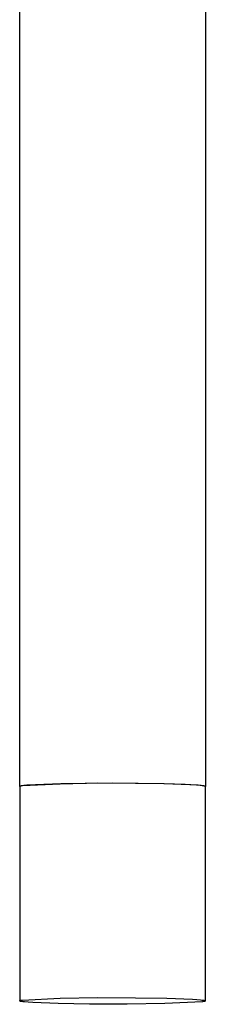
# Model space of a CAD drawing. Units: millimetres. Extents: x -352 to 162, y -367 to 390.
# Drawn here: x 87 to 112, y -367 to -234 of the extents above; entities that cross this region are included whole.
import ezdxf

# ---------------------------------------------------------------- set-up
doc = ezdxf.new("R2010")
doc.units = ezdxf.units.MM
doc.header["$MEASUREMENT"] = 0
doc.layers.add('Default', color=7, linetype='Continuous', true_color=0x000000)

msp = doc.modelspace()

# ---------------------------------------------------------------- linework, layer by layer
at = {"layer": 'Default', "color": 7, "true_color": 0xffffff}
for p, q in [((86.56, -337.43), (86.56, -137.33)), ((111.56, -137.33), (111.56, -337.43)), ((86.95, -337.32), (86.56, -337.43)), ((86.57, -337.42), (86.56, -337.42)), ((86.56, -337.42), (86.56, -337.42)), ((86.56, -337.42), (86.56, -337.43)), ((86.56, -337.43), (86.56, -366.26)), ((86.56, -337.44), (86.56, -337.44)), ((86.58, -337.41), (86.57, -337.41)), ((86.57, -337.41), (86.57, -337.41)), ((86.57, -337.41), (86.57, -337.41)), ((86.57, -337.41), (86.57, -337.42)), ((86.57, -337.42), (86.57, -337.42)), ((86.57, -337.42), (86.57, -337.42)), ((86.59, -337.4), (86.58, -337.4)), ((86.58, -337.4), (86.58, -337.41)), ((86.58, -337.41), (86.58, -337.41)), ((86.58, -337.41), (86.58, -337.41)), ((86.6, -337.4), (86.59, -337.4)), ((86.59, -337.4), (86.59, -337.4)), ((86.59, -337.4), (86.59, -337.4)), ((86.59, -337.4), (86.59, -337.4)), ((86.59, -337.4), (86.59, -337.4)), ((86.61, -337.39), (86.6, -337.4)), ((86.6, -337.4), (86.6, -337.4)), ((86.62, -337.39), (86.61, -337.39)), ((86.61, -337.39), (86.61, -337.39)), ((86.63, -337.38), (86.62, -337.39)), ((86.62, -337.39), (86.62, -337.39)), ((86.65, -337.38), (86.63, -337.38)), ((86.68, -337.37), (86.65, -337.38)), ((86.7, -337.37), (86.68, -337.37)), ((86.72, -337.36), (86.7, -337.37)), ((86.77, -337.35), (86.72, -337.36)), ((86.82, -337.34), (86.77, -337.35)), ((86.96, -337.32), (86.82, -337.34)), ((92.01, -337.09), (86.95, -337.32)), ((87.11, -337.3), (86.96, -337.32)), ((87.51, -337.26), (87.11, -337.3)), ((88.67, -337.19), (87.51, -337.26)), ((92.11, -337.06), (88.67, -337.19)), ((97.08, -336.98), (92.01, -337.09)), ((99.06, -336.99), (92.11, -337.06)), ((102.15, -337), (97.08, -336.98)), ((106, -337.06), (99.06, -336.99)), ((105.95, -337.06), (102.15, -337)), ((108.83, -337.16), (105.95, -337.06)), ((109.45, -337.19), (106, -337.06)), ((110.39, -337.25), (108.83, -337.16)), ((110.61, -337.26), (109.45, -337.19)), ((110.85, -337.29), (110.39, -337.25)), ((111.02, -337.3), (110.61, -337.26)), ((111.14, -337.32), (110.85, -337.29)), ((111.17, -337.32), (111.02, -337.3)), ((111.24, -337.34), (111.14, -337.32)), ((111.24, -337.33), (111.17, -337.32)), ((111.32, -337.35), (111.24, -337.33)), ((111.35, -337.35), (111.24, -337.34)), ((111.36, -337.35), (111.32, -337.35)), ((111.39, -337.36), (111.35, -337.35)), ((111.41, -337.36), (111.36, -337.35)), ((111.43, -337.37), (111.39, -337.36)), ((111.43, -337.37), (111.41, -337.36)), ((111.44, -337.37), (111.43, -337.37)), ((111.45, -337.38), (111.43, -337.37)), ((111.46, -337.38), (111.44, -337.37)), ((111.48, -337.38), (111.45, -337.38)), ((111.48, -337.38), (111.46, -337.38)), ((111.5, -337.39), (111.48, -337.38)), ((111.5, -337.39), (111.48, -337.38)), ((111.51, -337.39), (111.5, -337.39)), ((111.51, -337.39), (111.5, -337.39)), ((111.51, -337.4), (111.51, -337.39)), ((111.52, -337.4), (111.51, -337.39)), ((111.51, -337.39), (111.51, -337.39)), ((111.52, -337.4), (111.51, -337.4)), ((111.53, -337.4), (111.52, -337.4)), ((111.52, -337.4), (111.52, -337.4)), ((111.53, -337.4), (111.52, -337.4)), ((111.52, -337.4), (111.52, -337.4)), ((111.52, -337.4), (111.52, -337.4)), ((111.53, -337.41), (111.53, -337.4)), ((111.53, -337.4), (111.53, -337.4)), ((111.54, -337.41), (111.53, -337.4)), ((111.53, -337.4), (111.53, -337.4)), ((111.53, -337.4), (111.53, -337.4)), ((111.53, -337.4), (111.53, -337.4)), ((111.53, -337.4), (111.53, -337.4)), ((111.54, -337.41), (111.53, -337.41)), ((111.55, -337.41), (111.54, -337.41)), ((111.54, -337.41), (111.54, -337.41)), ((111.54, -337.41), (111.54, -337.41)), ((111.54, -337.41), (111.54, -337.41)), ((111.54, -337.41), (111.54, -337.41)), ((111.55, -337.41), (111.54, -337.41)), ((111.54, -337.41), (111.54, -337.41)), ((111.54, -337.41), (111.54, -337.41)), ((111.54, -337.41), (111.54, -337.41)), ((111.54, -337.41), (111.54, -337.41)), ((111.54, -337.41), (111.54, -337.41)), ((111.54, -337.41), (111.54, -337.41)), ((111.55, -337.42), (111.55, -337.41)), ((111.55, -337.41), (111.55, -337.41)), ((111.55, -337.42), (111.55, -337.41)), ((111.55, -337.41), (111.55, -337.41)), ((111.55, -337.41), (111.55, -337.41)), ((111.56, -337.42), (111.55, -337.42)), ((111.55, -337.42), (111.55, -337.42)), ((111.55, -337.42), (111.55, -337.42)), ((111.55, -337.42), (111.55, -337.42)), ((111.55, -337.42), (111.55, -337.42)), ((111.55, -337.42), (111.55, -337.42)), ((111.55, -337.42), (111.55, -337.42)), ((111.55, -337.42), (111.55, -337.42)), ((111.55, -337.42), (111.55, -337.42)), ((111.55, -337.42), (111.55, -337.42)), ((111.55, -337.42), (111.55, -337.42)), ((111.56, -337.42), (111.55, -337.42)), ((111.55, -337.42), (111.55, -337.42)), ((111.55, -337.42), (111.55, -337.42)), ((111.55, -337.42), (111.55, -337.42)), ((111.55, -337.42), (111.55, -337.42)), ((111.55, -337.42), (111.55, -337.42)), ((111.55, -337.42), (111.55, -337.42)), ((111.55, -337.42), (111.55, -337.42)), ((111.55, -337.42), (111.55, -337.42)), ((111.55, -337.42), (111.55, -337.42)), ((111.56, -337.43), (111.56, -337.42)), ((111.56, -337.42), (111.56, -337.42)), ((111.56, -337.43), (111.56, -337.42)), ((111.56, -366.26), (111.56, -337.43)), ((111.56, -337.43), (111.56, -337.43)), ((111.56, -337.43), (111.56, -337.43)), ((111.56, -337.43), (111.56, -337.43)), ((111.56, -337.43), (111.56, -337.43)), ((111.56, -337.43), (111.56, -337.43)), ((111.56, -337.43), (111.56, -337.43)), ((86.56, -366.26), (86.56, -366.25)), ((86.56, -366.25), (86.56, -366.25)), ((86.56, -366.25), (86.56, -366.25)), ((86.56, -366.25), (86.57, -366.25)), ((86.56, -366.27), (86.56, -366.26)), ((86.56, -366.26), (86.56, -366.26)), ((86.56, -366.26), (86.56, -366.26)), ((86.57, -366.28), (86.56, -366.27)), ((86.56, -366.27), (86.56, -366.27)), ((86.56, -366.27), (86.56, -366.27)), ((86.56, -366.27), (86.56, -366.27)), ((86.57, -366.25), (86.57, -366.24)), ((86.57, -366.24), (86.57, -366.24)), ((86.57, -366.24), (86.57, -366.24)), ((86.57, -366.24), (86.58, -366.24)), ((86.58, -366.28), (86.57, -366.28)), ((86.57, -366.28), (86.57, -366.28)), ((86.57, -366.28), (86.57, -366.28)), ((86.58, -366.24), (86.58, -366.23)), ((86.58, -366.23), (86.59, -366.23)), ((86.58, -366.29), (86.58, -366.28)), ((86.59, -366.29), (86.58, -366.29)), ((86.59, -366.23), (86.59, -366.23)), ((86.59, -366.23), (86.6, -366.23)), ((86.6, -366.29), (86.59, -366.29)), ((86.59, -366.29), (86.59, -366.29)), ((86.6, -366.23), (86.6, -366.22)), ((86.6, -366.22), (86.61, -366.22)), ((86.6, -366.3), (86.6, -366.29)), ((86.61, -366.3), (86.6, -366.3)), ((86.61, -366.22), (86.62, -366.22)), ((86.62, -366.3), (86.61, -366.3)), ((86.62, -366.22), (86.64, -366.21)), ((86.62, -366.22), (86.62, -366.22)), ((86.62, -366.31), (86.62, -366.3)), ((86.64, -366.31), (86.62, -366.31)), ((86.64, -366.21), (86.66, -366.21)), ((86.66, -366.32), (86.64, -366.31)), ((86.66, -366.21), (86.68, -366.2)), ((86.68, -366.32), (86.66, -366.32)), ((86.68, -366.2), (86.7, -366.2)), ((86.7, -366.33), (86.68, -366.32)), ((86.7, -366.2), (86.72, -366.19)), ((86.75, -366.34), (86.7, -366.33)), ((86.72, -366.19), (86.77, -366.18)), ((86.81, -366.35), (86.75, -366.34)), ((86.77, -366.18), (86.82, -366.17)), ((86.88, -366.36), (86.81, -366.35)), ((86.82, -366.17), (86.95, -366.15)), ((87.04, -366.38), (86.88, -366.36)), ((86.95, -366.15), (92.01, -365.91)), ((87.23, -366.4), (87.04, -366.38)), ((87.71, -366.44), (87.23, -366.4)), ((88.31, -366.48), (87.71, -366.44)), ((91.73, -366.61), (88.31, -366.48)), ((95.97, -366.68), (91.73, -366.61)), ((92.01, -365.91), (97.08, -365.8)), ((101.04, -366.72), (95.97, -366.68)), ((97.08, -365.8), (102.15, -365.84)), ((106.11, -366.61), (101.04, -366.72)), ((102.15, -365.84), (106.39, -365.91)), ((111.17, -366.37), (106.11, -366.61)), ((106.39, -365.91), (109.81, -366.04)), ((109.81, -366.04), (110.41, -366.08)), ((110.41, -366.08), (110.89, -366.12)), ((110.89, -366.12), (111.08, -366.14)), ((111.08, -366.14), (111.24, -366.16)), ((111.3, -366.35), (111.17, -366.37)), ((111.24, -366.16), (111.3, -366.17)), ((111.3, -366.17), (111.36, -366.18)), ((111.35, -366.34), (111.3, -366.35)), ((111.4, -366.33), (111.35, -366.34)), ((111.36, -366.18), (111.42, -366.19)), ((111.42, -366.33), (111.4, -366.33)), ((111.42, -366.19), (111.44, -366.2)), ((111.44, -366.32), (111.42, -366.33)), ((111.44, -366.2), (111.46, -366.21)), ((111.46, -366.32), (111.44, -366.32)), ((111.46, -366.21), (111.48, -366.21)), ((111.48, -366.31), (111.46, -366.32)), ((111.48, -366.21), (111.49, -366.22)), ((111.49, -366.31), (111.48, -366.31)), ((111.49, -366.22), (111.5, -366.22)), ((111.5, -366.3), (111.49, -366.31)), ((111.5, -366.22), (111.51, -366.22)), ((111.51, -366.3), (111.5, -366.3)), ((111.51, -366.22), (111.52, -366.22)), ((111.52, -366.29), (111.51, -366.3)), ((111.51, -366.3), (111.51, -366.3)), ((111.52, -366.22), (111.52, -366.23)), ((111.52, -366.23), (111.53, -366.23)), ((111.53, -366.29), (111.52, -366.29)), ((111.53, -366.23), (111.53, -366.23)), ((111.53, -366.23), (111.54, -366.23)), ((111.54, -366.29), (111.53, -366.29)), ((111.53, -366.29), (111.53, -366.29)), ((111.54, -366.23), (111.54, -366.24)), ((111.54, -366.24), (111.55, -366.24)), ((111.55, -366.28), (111.54, -366.28)), ((111.54, -366.28), (111.54, -366.28)), ((111.54, -366.28), (111.54, -366.29)), ((111.55, -366.24), (111.55, -366.24)), ((111.55, -366.24), (111.55, -366.25)), ((111.55, -366.25), (111.55, -366.25)), ((111.55, -366.25), (111.56, -366.25)), ((111.56, -366.27), (111.55, -366.27)), ((111.55, -366.27), (111.55, -366.27)), ((111.55, -366.27), (111.55, -366.28)), ((111.55, -366.28), (111.55, -366.28)), ((111.56, -366.25), (111.56, -366.25)), ((111.56, -366.25), (111.56, -366.26)), ((111.56, -366.26), (111.56, -366.26)), ((111.56, -366.26), (111.56, -366.26)), ((111.56, -366.26), (111.56, -366.26)), ((111.56, -366.26), (111.56, -366.27)), ((111.56, -366.27), (111.56, -366.27))]:
    msp.add_line(p, q, dxfattribs=at)

doc.saveas('drawing.dxf')
